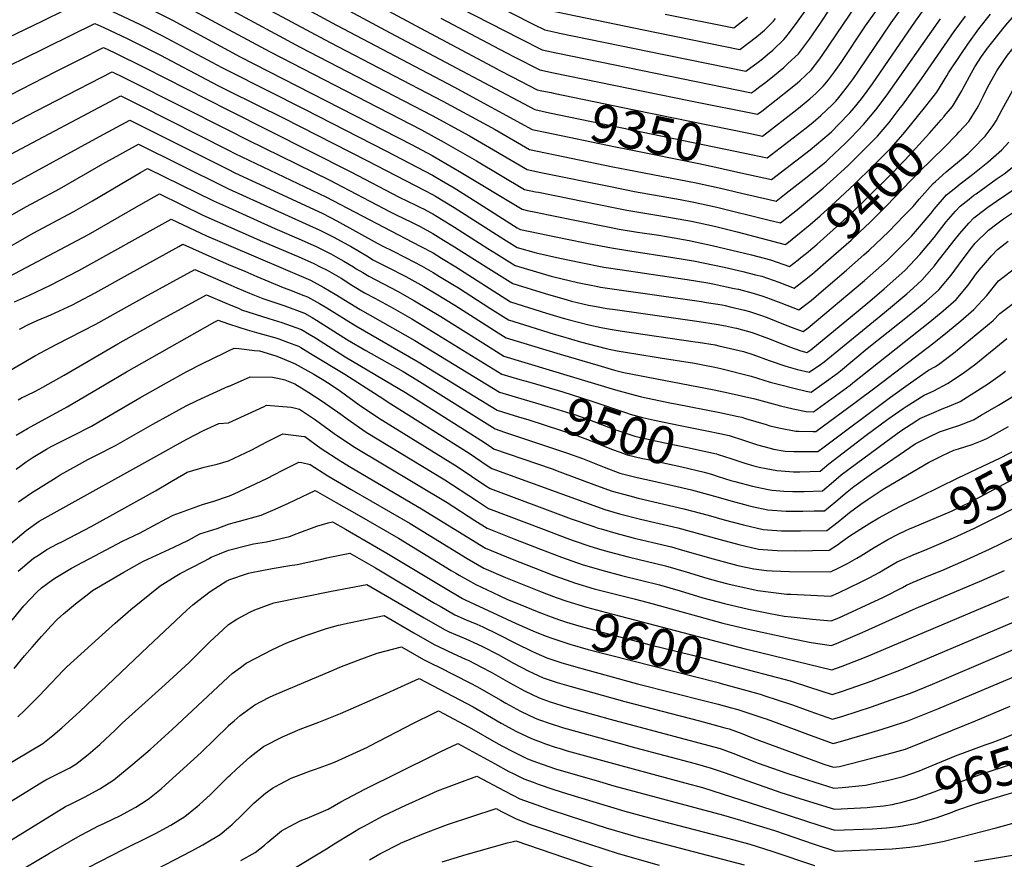
# Model space of a CAD drawing. Units: inches. Extents: x 2635678 to 2641088, y 1511935 to 1517344.
# Drawn here: x 2639840 to 2640594, y 1512387 to 1513030 of the extents above; entities that cross this region are included whole.
import ezdxf
from ezdxf.enums import TextEntityAlignment as Align

# ---------------------------------------------------------------- set-up
doc = ezdxf.new("R2010")
doc.units = ezdxf.units.IN
doc.header["$MEASUREMENT"] = 0
doc.layers.add('tile_2641_28_contour_10ft', color=106, linetype='Continuous')
doc.styles.add('Arial', font='arial.ttf')

msp = doc.modelspace()

# ---------------------------------------------------------------- linework, layer by layer
at = {"layer": 'tile_2641_28_contour_10ft'}
msp.add_line((2640245.82, 1512958.62, 9350), (2640395.64, 1512927.65, 9350), dxfattribs=at)
for points, elevation in [([(2640000, 1513102.54), (2640001.33, 1513101.88), (2640027.23, 1513088.11), (2640143.22, 1513025.37), (2640202.13, 1512994.03), (2640207.86, 1512991.02), (2640217.4, 1512986.09), (2640236.48, 1512976.23), (2640240.14, 1512975.47), (2640247.11, 1512974.04), (2640248.92, 1512973.66)], 9340), ([(2640398.79, 1512942.9), (2640409.23, 1512940.76), (2640435.57, 1512961.09), (2640445.49, 1512969.15), (2640450.24, 1512973.59), (2640455.77, 1512979), (2640459.8, 1512983.85), (2640464.4, 1512989.82), (2640469.48, 1512997.04), (2640488.16, 1513025.11), (2640539.16, 1513096.57)], 9340), ([(2640000, 1513086.55), (2640005.19, 1513083.81), (2640018.63, 1513076.57), (2640123.7, 1513019.82), (2640204.17, 1512977.08), (2640234.55, 1512960.95), (2640245.82, 1512958.62)], 9350), ([(2640395.64, 1512927.65), (2640412.69, 1512924.12), (2640442.68, 1512947.15), (2640447.88, 1512951.35), (2640453.97, 1512956.53), (2640462.72, 1512964.94), (2640465.25, 1512967.55), (2640467.56, 1512970.27), (2640474.38, 1512978.57), (2640478.93, 1512984.86), (2640482.8, 1512990.38), (2640507.82, 1513027.46), (2640549.82, 1513086.13)], 9350), ([(2639828.64, 1513059.01), (2639857.64, 1513073.12), (2639873.92, 1513081.06), (2639877.51, 1513083.14), (2639880.14, 1513081.36), (2639897.07, 1513073.25), (2639934.18, 1513056.37), (2639954.2, 1513046.71), (2639967.2, 1513039.92), (2640000, 1513022.27)], 9390), ([(2639838.31, 1513041.51), (2639861.38, 1513052.68), (2639884.07, 1513064.03), (2639924.19, 1513045.51), (2639942.11, 1513037.01), (2639956.96, 1513029.54), (2640000, 1513006.23)], 9400), ([(2640000, 1513070.5), (2640008.28, 1513066.04), (2640082.71, 1513025.77), (2640172.48, 1512978.39), (2640232.62, 1512945.68), (2640242.71, 1512943.6)], 9360), ([(2640392.54, 1512912.65), (2640416.14, 1512907.48), (2640445.58, 1512930.29), (2640450.57, 1512934.25), (2640460.27, 1512942.42), (2640462.24, 1512944.29), (2640467.33, 1512949.46), (2640476.04, 1512958.43), (2640479.42, 1512962.42), (2640485.01, 1512969.15), (2640489.51, 1512975.2), (2640493.42, 1512980.63), (2640526.32, 1513028.62), (2640553.25, 1513066.02)], 9360), ([(2640000, 1513054.4), (2640077.79, 1513012.48), (2640164.19, 1512967.35), (2640204.3, 1512945.68), (2640230.69, 1512930.41), (2640294.46, 1512917.25), (2640305.1, 1512915.1), (2640358.45, 1512904.86), (2640375.86, 1512901.01), (2640393.05, 1512896.9), (2640414.38, 1512892.02), (2640419.6, 1512890.84), (2640426.04, 1512895.91), (2640429.68, 1512898.79), (2640443.33, 1512909.61), (2640457.97, 1512921.35), (2640459.72, 1512922.99), (2640472.82, 1512935.35), (2640477.12, 1512939.72), (2640486.64, 1512949.46), (2640496.07, 1512960.71), (2640504.04, 1512971.36), (2640545.49, 1513030.57)], 9370), ([(2640162.56, 1513030.96), (2640212.55, 1513004.63), (2640219.31, 1513001.18), (2640238.41, 1512991.5), (2640249.04, 1512989.29), (2640354.06, 1512967.81), (2640405.25, 1512957.38), (2640408.65, 1512959.86), (2640430.51, 1512977.1), (2640436.05, 1512981.48), (2640437.81, 1512983.13), (2640446.38, 1512991.27), (2640452.25, 1512998.86), (2640454.84, 1513002.32), (2640486.63, 1513049.35)], 9330), ([(2639817.44, 1513009.94), (2639857.62, 1513028.91), (2639890.74, 1513045.52), (2639914.19, 1513034.62), (2639932.16, 1513026.19), (2639948.87, 1513017.87), (2639994.7, 1512993.25), (2640000, 1512990.6)], 9410), ([(2640165.65, 1513045.06), (2640223.15, 1513015.41), (2640240.35, 1513006.77), (2640250.97, 1513004.53), (2640263.47, 1513001.96), (2640400.76, 1512973.96), (2640403.59, 1512975.97), (2640407.16, 1512978.57), (2640410.82, 1512981.25), (2640415.55, 1512984.99), (2640425.45, 1512993.33), (2640428.68, 1512996.22), (2640436.76, 1513003.83), (2640445.14, 1513014.99), (2640453.59, 1513027.13), (2640461.13, 1513038.48)], 9320), ([(2640199.26, 1513043.71), (2640233.84, 1513026.27), (2640242.28, 1513022.04), (2640251.45, 1513020.07), (2640253.66, 1513019.61), (2640322.38, 1513005.59), (2640396.28, 1512990.54), (2640405.77, 1512997.41), (2640409.06, 1512999.83), (2640413.04, 1513003.1), (2640416.97, 1513006.42), (2640425.43, 1513014.81), (2640427.09, 1513016.47), (2640429.86, 1513020.05), (2640436.62, 1513028.92), (2640443.76, 1513039.06)], 9310), ([(2640000, 1513038.35), (2640054.85, 1513008.81), (2640155.97, 1512956.4), (2640184.54, 1512940.9), (2640228.75, 1512915.14), (2640239.38, 1512912.93), (2640292.54, 1512902.04), (2640310.99, 1512898.35), (2640345.98, 1512892.14), (2640356.66, 1512890.09), (2640374.07, 1512886.26), (2640413.24, 1512876.52), (2640423.06, 1512874.2), (2640435.91, 1512884.42), (2640437.62, 1512885.81), (2640455.72, 1512900.73), (2640468.98, 1512912.79), (2640474.78, 1512918.26), (2640483.32, 1512926.47), (2640497.18, 1512940.56), (2640500.1, 1512943.97), (2640506.25, 1512951.2), (2640514.78, 1512962.29), (2640516.41, 1512964.44), (2640530.97, 1512984.52), (2640556.17, 1513020.76), (2640564.67, 1513032.5)], 9380), ([(2640245.02, 1513037.15), (2640317.93, 1513022.05), (2640391.79, 1513007.12), (2640404.5, 1513016.69), (2640410.73, 1513021.9), (2640417.62, 1513028.85), (2640419.11, 1513030.77)], 9300), ([(2640334.67, 1513034.23), (2640387.31, 1513023.7), (2640397.58, 1513031.76)], 9290), ([(2640537.17, 1512967.21), (2640542.83, 1512974.38), (2640550.49, 1512986.88), (2640551.7, 1512989.18), (2640561.1, 1513003.33), (2640566.54, 1513011.23), (2640575.09, 1513022.94), (2640583.92, 1513034.02)], 9390), ([(2640548.41, 1512955.74), (2640548.5, 1512955.85), (2640554.91, 1512963.32), (2640562, 1512975.47), (2640563.08, 1512977.44), (2640569.33, 1512989.13), (2640571.81, 1512993.7), (2640577.08, 1513001.56), (2640581.71, 1513007.96), (2640585.65, 1513013.24), (2640594.38, 1513024.17), (2640597.19, 1513027.45), (2640606.61, 1513038.17)], 9400), ([(2639827.1, 1512992.42), (2639841.92, 1512999.74), (2639897.42, 1513027.01), (2639904.27, 1513023.81), (2639922.23, 1513015.38), (2639947.66, 1513002.77), (2639991.7, 1512979.56), (2640000, 1512975.46)], 9420), ([(2640559.98, 1512943.93), (2640567.31, 1512951.95), (2640573.72, 1512962.08), (2640575.09, 1512964.34), (2640578.33, 1512971.12), (2640581.68, 1512977.82), (2640582.87, 1512980.17), (2640588.89, 1512990.72), (2640594.01, 1512998.69), (2640597.06, 1513002.76), (2640603.7, 1513010.93), (2640607.97, 1513015.83), (2640614.85, 1513023.09), (2640620.75, 1513029.3), (2640624.14, 1513032.73)], 9410), ([(2640000, 1513022.27), (2640031.85, 1513005.13), (2640147.78, 1512945.5), (2640164.97, 1512936.17), (2640190.02, 1512921.87), (2640226.82, 1512899.87), (2640235.23, 1512898.08), (2640237.44, 1512897.62), (2640296.34, 1512885.63), (2640305.16, 1512883.89), (2640334.38, 1512879.12), (2640354.87, 1512875.4), (2640372.29, 1512871.61), (2640389.65, 1512867.4), (2640426.52, 1512857.56), (2640427.71, 1512858.52)], 9390), ([(2639823.57, 1512967.71), (2639867.44, 1512990.12), (2639885.9, 1512999.43), (2639904.1, 1513008.5), (2639912.35, 1513004.62), (2639935.61, 1512993.19), (2640000, 1512960.66)], 9430), ([(2640000, 1513006.23), (2640008.82, 1513001.45), (2640140.04, 1512934.36), (2640156.03, 1512925.8), (2640172.7, 1512916.14), (2640176.92, 1512913.55), (2640224.89, 1512884.6), (2640228.88, 1512883.72), (2640235.51, 1512882.3), (2640245.09, 1512880.33), (2640290.5, 1512871.13), (2640299.33, 1512869.42), (2640313.35, 1512867.14), (2640329.62, 1512864.74), (2640341.49, 1512862.81), (2640353.08, 1512860.69), (2640370.5, 1512856.96), (2640400.75, 1512849.78), (2640415.39, 1512845.99), (2640429.98, 1512840.92), (2640436.41, 1512846), (2640438.42, 1512847.6)], 9400), ([(2639807.82, 1512936.25), (2639845.37, 1512956.12), (2639868.12, 1512967.91), (2639910.78, 1512989.98), (2639919.72, 1512985.6), (2639924.9, 1512983.04), (2640000, 1512945.12)], 9440), ([(2640000, 1512990.6), (2640058.15, 1512961.43), (2640120.49, 1512929.43), (2640156.15, 1512910.83), (2640163.23, 1512906.67), (2640172.83, 1512901.03), (2640189.51, 1512890.69), (2640221.11, 1512870.47), (2640222.96, 1512869.33), (2640223.81, 1512869.14), (2640258.3, 1512861.91), (2640275.82, 1512858.34), (2640293.5, 1512854.97), (2640307.52, 1512852.67), (2640340.56, 1512847.8), (2640356.37, 1512845.07), (2640379.85, 1512840.19), (2640394.07, 1512836.92), (2640403.83, 1512834.52), (2640408.78, 1512833.29), (2640421.73, 1512828.68), (2640433.44, 1512824.28), (2640441.37, 1512830.39), (2640446.33, 1512834.27), (2640448.68, 1512836.19), (2640449.18, 1512836.62)], 9410), ([(2640000, 1512975.46), (2640042.27, 1512954.33), (2640105.9, 1512921.88), (2640150.49, 1512899.04), (2640156.27, 1512896.04), (2640158.53, 1512894.7), (2640172.95, 1512886.07), (2640210.88, 1512861.78), (2640221.24, 1512855.41), (2640235.64, 1512851.31), (2640253.79, 1512847.29), (2640269.98, 1512843.87), (2640287.61, 1512840.35), (2640301.65, 1512838.12), (2640335.91, 1512833.23), (2640351.55, 1512830.77), (2640367.25, 1512828.23), (2640372.4, 1512827.18), (2640381.56, 1512825.29), (2640387.38, 1512824.06), (2640390.74, 1512823.32), (2640402.13, 1512820.49), (2640409.34, 1512818.1), (2640415.15, 1512816.03), (2640423.13, 1512812.84), (2640436.89, 1512807.64), (2640443.38, 1512812.45), (2640446.34, 1512814.75), (2640455.92, 1512822.9), (2640473.57, 1512837.99), (2640486.9, 1512849.67), (2640490.93, 1512853.25), (2640500.84, 1512862.74), (2640505.88, 1512867.62), (2640517.6, 1512879.55), (2640524.59, 1512886.78), (2640529.31, 1512892.42), (2640539.98, 1512904.38), (2640541.67, 1512905.93), (2640549.96, 1512913.24), (2640560.27, 1512921.84), (2640566.76, 1512927.41), (2640570.28, 1512930.83), (2640579.72, 1512940.58), (2640585.83, 1512948.78), (2640588.19, 1512952.34), (2640592.89, 1512961.1), (2640602.2, 1512978.06)], 9420), ([(2640248.92, 1512973.66), (2640310.9, 1512960.94), (2640398.79, 1512942.9)], 9340), ([(2639828.75, 1512924.52), (2639917.46, 1512971.47), (2639927.67, 1512966.4), (2639931.61, 1512964.43), (2640000, 1512929.92)], 9450), ([(2640427.71, 1512858.52), (2640438.72, 1512867.34), (2640445.76, 1512873.08), (2640453.41, 1512879.59), (2640465.15, 1512890.22), (2640479.67, 1512903.76), (2640493.84, 1512917.58), (2640507.74, 1512931.63), (2640516.97, 1512942.13), (2640522.55, 1512949.02), (2640534.4, 1512963.71), (2640537.17, 1512967.21)], 9390), ([(2640000, 1512960.66), (2640093.63, 1512913.29), (2640130.75, 1512893.79), (2640137.1, 1512890.8), (2640143.48, 1512887.87), (2640146.64, 1512886.33), (2640149.73, 1512884.72), (2640154.98, 1512881.87), (2640156.39, 1512881.1), (2640166.42, 1512875.03), (2640173.07, 1512870.95), (2640198.56, 1512854.64), (2640205.28, 1512850.4), (2640219.53, 1512841.54), (2640228.99, 1512838.7), (2640247.22, 1512833.36), (2640249.2, 1512832.79), (2640267.44, 1512828.65), (2640281.69, 1512825.66), (2640284.97, 1512825.08), (2640295.71, 1512823.37), (2640362.44, 1512813.91), (2640366.35, 1512813.29), (2640378.17, 1512811.31), (2640380.5, 1512810.82), (2640384.47, 1512809.94), (2640395.33, 1512807.41), (2640399.1, 1512806.32), (2640408.48, 1512803.2), (2640412.77, 1512801.62), (2640426.6, 1512796.1), (2640434, 1512793.29), (2640440.35, 1512791), (2640444.04, 1512793.69), (2640487.42, 1512830.15), (2640504.67, 1512845.47), (2640518.09, 1512858.57), (2640523.49, 1512864.08), (2640529.58, 1512871.22), (2640538.34, 1512881.77), (2640540.83, 1512884.67), (2640550.29, 1512895.65), (2640557.24, 1512901.44), (2640560.69, 1512904.18), (2640569.11, 1512910.45), (2640581.94, 1512920.83), (2640592.64, 1512930.21), (2640597.93, 1512935.99)], 9430), ([(2639832.87, 1512903.22), (2639900.95, 1512940.46), (2639907.64, 1512944.07), (2639924.14, 1512952.96), (2640000, 1512915.03)], 9460), ([(2640438.42, 1512847.6), (2640442.84, 1512851.1), (2640449.24, 1512856.33), (2640451.05, 1512857.89), (2640463.44, 1512868.81), (2640477.25, 1512881.69), (2640504.59, 1512908.49), (2640518.52, 1512922.52), (2640537.05, 1512942.87), (2640546.05, 1512953.03), (2640548.41, 1512955.74)], 9400), ([(2640000, 1512945.12), (2640014.97, 1512937.56), (2640076.94, 1512907.21), (2640123.76, 1512882.64), (2640127.25, 1512880.91), (2640135.34, 1512877.12), (2640139.09, 1512875.26), (2640146.76, 1512871.41), (2640156.51, 1512866.07), (2640164.76, 1512861.06), (2640173.19, 1512855.89), (2640186.33, 1512847.55), (2640203.58, 1512836.64), (2640217.82, 1512827.67), (2640242.68, 1512820), (2640259.33, 1512815.18), (2640262.76, 1512814.27), (2640275.89, 1512811.29), (2640280.42, 1512810.37), (2640289.8, 1512808.71), (2640296.17, 1512807.73), (2640360.5, 1512798.76), (2640373.53, 1512796.72), (2640380.86, 1512795.31), (2640387.74, 1512793.9), (2640389.18, 1512793.59), (2640401.18, 1512790.12), (2640413.69, 1512785.52), (2640425.95, 1512780.68), (2640430.66, 1512778.97), (2640438.5, 1512776.12), (2640443.18, 1512774.89), (2640446.24, 1512776.98), (2640482.58, 1512806.95), (2640491.39, 1512814.23), (2640502.43, 1512823.56), (2640518.17, 1512837.82), (2640522.43, 1512841.97), (2640529.85, 1512850.03), (2640540.66, 1512862.98), (2640550.01, 1512874.92), (2640557.1, 1512883.08), (2640560.61, 1512886.93), (2640567.47, 1512892.4), (2640571.15, 1512895.33), (2640572.82, 1512896.57), (2640588.16, 1512907.62), (2640594.34, 1512911.8), (2640606.7, 1512921.59)], 9440), ([(2640242.71, 1512943.6), (2640296.39, 1512932.51), (2640307.02, 1512930.33), (2640360.27, 1512919.77), (2640373.27, 1512916.86), (2640392.54, 1512912.65)], 9360), ([(2640449.18, 1512836.62), (2640459.79, 1512845.79), (2640477.16, 1512861.05), (2640488.29, 1512871.58), (2640490.83, 1512874), (2640504.1, 1512887.19), (2640529.31, 1512913.39), (2640548.66, 1512932.24), (2640558.16, 1512941.94), (2640559.98, 1512943.93)], 9410), ([(2639832.03, 1512879.36), (2639845.12, 1512886.75), (2639870.42, 1512900.36), (2639905.41, 1512920.51), (2639914.36, 1512925.44), (2639930.82, 1512934.45), (2639996.35, 1512902), (2640000, 1512900.34)], 9470), ([(2640000, 1512929.92), (2640004.85, 1512927.48), (2640074.55, 1512894.16), (2640146.88, 1512856.46), (2640156.63, 1512851.15), (2640163.2, 1512847.15), (2640174.1, 1512840.46), (2640216.1, 1512813.81), (2640243.73, 1512805.12), (2640256.43, 1512801.22), (2640260.21, 1512800.19), (2640276.12, 1512796.02), (2640285.62, 1512794.06), (2640292.45, 1512792.8), (2640299.99, 1512791.62), (2640357.65, 1512783.17), (2640359.77, 1512782.83), (2640372.91, 1512780.69), (2640375.6, 1512780.1), (2640387.95, 1512777.26), (2640394.72, 1512775.61), (2640401.74, 1512773.33), (2640414.33, 1512768.82), (2640426.97, 1512764.35), (2640435.97, 1512761.93), (2640444.88, 1512759.74), (2640453.61, 1512765.81), (2640456.44, 1512767.82), (2640502.58, 1512805.65), (2640519.66, 1512819.8), (2640524.79, 1512824.4), (2640531.38, 1512830.35), (2640538.93, 1512838.94), (2640540.89, 1512841.27), (2640543.03, 1512844.21), (2640556.03, 1512860.79), (2640560.36, 1512866.18), (2640567.34, 1512873.97), (2640571.08, 1512878.08), (2640573.07, 1512879.67), (2640581.92, 1512886.23), (2640588.41, 1512890.79), (2640602.9, 1512900.49)], 9450), ([(2639828.49, 1512853.77), (2639843.44, 1512862.57), (2639850.29, 1512866.44), (2639881.45, 1512882.9), (2639895.71, 1512891.09), (2639932.53, 1512912.81), (2639937.87, 1512915.81), (2639988.35, 1512891.11), (2640000, 1512885.87)], 9480), ([(2640000, 1512915.03), (2640004.34, 1512912.86), (2640072.21, 1512881.41), (2640082.94, 1512875.89), (2640113.93, 1512858.66), (2640118.75, 1512856.19), (2640125.01, 1512853), (2640136.1, 1512847.4), (2640147.84, 1512841.24), (2640156.76, 1512836.25), (2640161.66, 1512833.25), (2640171.73, 1512827.09), (2640176.07, 1512824.36), (2640200.17, 1512808.97), (2640204.38, 1512806.29), (2640214.39, 1512799.94), (2640226.77, 1512796.07), (2640249.5, 1512788.98), (2640255.86, 1512787.08), (2640269.72, 1512783.16), (2640289.4, 1512777.87), (2640297.76, 1512776.3), (2640305.57, 1512774.88), (2640312.14, 1512773.91), (2640330.84, 1512770.91), (2640357.16, 1512766.65), (2640363.33, 1512765.43), (2640372.61, 1512763.58), (2640377.16, 1512762.59), (2640400.49, 1512756.82), (2640415.12, 1512752.26), (2640424.12, 1512749.84), (2640433.21, 1512747.5), (2640442.51, 1512745.39), (2640446.57, 1512744.59), (2640466.39, 1512758.87), (2640468.91, 1512760.85), (2640489.47, 1512778.09), (2640521.66, 1512803.5), (2640534.67, 1512814.2), (2640544.44, 1512822.95), (2640553.64, 1512834.06), (2640562.13, 1512845.57), (2640569.3, 1512855.03), (2640572.26, 1512858.56), (2640582.31, 1512868.59), (2640588.67, 1512873.54), (2640593.94, 1512877.31), (2640603.15, 1512883.45)], 9460), ([(2640000, 1512900.34), (2640069.87, 1512868.68), (2640080.61, 1512863.2), (2640091.29, 1512857.39), (2640093.28, 1512856.29), (2640107.08, 1512848.12), (2640110.63, 1512845.95), (2640121.71, 1512840.29), (2640135.73, 1512833.16), (2640149.69, 1512825.46), (2640159.04, 1512819.91), (2640173.23, 1512811.11), (2640206.57, 1512789.88), (2640212.68, 1512786.07), (2640254.18, 1512773.51), (2640282.87, 1512765.11), (2640295.75, 1512761.48), (2640302.81, 1512759.55), (2640372.12, 1512746.32), (2640382.87, 1512744.04), (2640403.18, 1512739.29), (2640422.89, 1512734.08), (2640432.66, 1512731.75), (2640442.61, 1512729.78), (2640448.27, 1512729.43), (2640476.27, 1512749.98), (2640478.37, 1512751.55), (2640537.48, 1512798.32), (2640547.76, 1512806.79), (2640557.5, 1512815.56), (2640566.88, 1512826.56), (2640572.94, 1512835.16), (2640575.34, 1512838.09), (2640578.49, 1512841.89), (2640584.75, 1512849.07), (2640589.18, 1512853.71), (2640597.4, 1512860.08)], 9470), ([(2639831.77, 1512833.05), (2639892.55, 1512865.32), (2639932.93, 1512888.6), (2639946.9, 1512896.47), (2639980.32, 1512880.19), (2639991.19, 1512875.28), (2640000, 1512871.4)], 9490), ([(2640000, 1512885.87), (2640035.45, 1512869.9), (2640055.57, 1512861.25), (2640067.54, 1512855.98), (2640078.28, 1512850.52), (2640081.91, 1512848.55), (2640088.27, 1512844.93), (2640095.76, 1512840.42), (2640097.81, 1512839.13), (2640102.73, 1512836.1), (2640107.34, 1512833.28), (2640129.47, 1512821.85), (2640142.56, 1512814.58), (2640162.75, 1512802.46), (2640194.74, 1512782.29), (2640210.97, 1512772.21), (2640296.56, 1512746.4), (2640307.84, 1512743.18), (2640316.45, 1512740.93), (2640339.38, 1512736.16), (2640342.51, 1512735.51), (2640376.36, 1512729.02), (2640390.57, 1512725.91), (2640393.45, 1512725.27), (2640396.21, 1512724.47), (2640411.93, 1512719.62), (2640414.9, 1512718.84), (2640423.06, 1512716.9), (2640434.69, 1512714.66), (2640437.05, 1512714.58), (2640447.75, 1512714.3), (2640449.96, 1512714.28), (2640480.08, 1512736.51), (2640496.39, 1512748.65), (2640540.46, 1512782.35), (2640550.98, 1512790.68), (2640561.11, 1512799.23), (2640571.14, 1512807.84), (2640581.04, 1512818.55), (2640590.09, 1512829.74), (2640604.56, 1512841.12)], 9480), ([(2639835.83, 1512813.76), (2639847.39, 1512818.8), (2639863.57, 1512826.49), (2639885.27, 1512837.76), (2639955.92, 1512877.14), (2639983.13, 1512864.31), (2640000, 1512857.09)], 9500), ([(2640000, 1512871.4), (2640026.02, 1512859.96), (2640053.2, 1512848.36), (2640065.17, 1512843.05), (2640070.17, 1512840.57), (2640075.39, 1512837.87), (2640086.19, 1512831.79), (2640094.54, 1512826.52), (2640104.05, 1512820.62), (2640111.93, 1512816.52), (2640126.09, 1512808.96), (2640140.38, 1512800.64), (2640146.27, 1512797.14), (2640209.26, 1512758.34), (2640223.12, 1512754.33), (2640230.94, 1512752.07)], 9490), ([(2639839.8, 1512792.74), (2639847.19, 1512796.55), (2639853.35, 1512799.31), (2639863.84, 1512803.79), (2639880.2, 1512811.31), (2639897.75, 1512820.59), (2639922.46, 1512834.29), (2639961.75, 1512856.03), (2639964.95, 1512857.8), (2639987.08, 1512847.89), (2640000, 1512842.36)], 9510), ([(2640000, 1512857.09), (2640062.82, 1512830.2), (2640072.84, 1512824.83), (2640081.72, 1512819.7), (2640100.77, 1512807.97), (2640142.76, 1512783.98), (2640207.55, 1512744.47), (2640226.56, 1512738.9)], 9500), ([(2639824.87, 1512756.9), (2639851.96, 1512772.53), (2639867.85, 1512781.07), (2639898.11, 1512796.71), (2639924.38, 1512811.25), (2639935.7, 1512817.47), (2639973.97, 1512838.47), (2640000, 1512827.27)], 9520), ([(2640000, 1512842.36), (2640012.28, 1512837.1), (2640021.55, 1512833.15), (2640041.79, 1512824.59), (2640045.46, 1512823.34), (2640057.62, 1512818.56), (2640060.47, 1512817.43), (2640069.67, 1512812.42), (2640075.25, 1512809.03), (2640097.48, 1512795.31), (2640145.25, 1512767.77), (2640205.84, 1512730.61), (2640214.78, 1512727.92), (2640222.17, 1512725.7)], 9510), ([(2640000, 1512827.27), (2640001.8, 1512826.49), (2640006.3, 1512824.55), (2640015.96, 1512820.48), (2640026.1, 1512816.27), (2640043.11, 1512810.54), (2640058.19, 1512804.96), (2640063.98, 1512801.65), (2640067.34, 1512799.68), (2640091.08, 1512784.69), (2640105.08, 1512776.49), (2640133.66, 1512760.33), (2640144.27, 1512753.96), (2640204.24, 1512716.4), (2640211.33, 1512714), (2640259.68, 1512697.78), (2640271.13, 1512693.63), (2640287.73, 1512687.05), (2640299.75, 1512682.58), (2640305.92, 1512680.98), (2640313.22, 1512679.2), (2640324.73, 1512676.61), (2640340.37, 1512672.98), (2640354.82, 1512669.61), (2640375.15, 1512664), (2640383.15, 1512661.75), (2640398.1, 1512657.74), (2640401.26, 1512657.03), (2640413.2, 1512654.41), (2640427.36, 1512653.43), (2640440.16, 1512653.46), (2640448.8, 1512653.54), (2640456.75, 1512653.68), (2640465.37, 1512660.73), (2640473.95, 1512668.12), (2640479.21, 1512672.37), (2640492.78, 1512682.03), (2640526.24, 1512704.99), (2640526.27, 1512705.01), (2640526.3, 1512705.02), (2640536.93, 1512710.29), (2640544.81, 1512714.06), (2640547.87, 1512715.16), (2640553.31, 1512717.05), (2640559.53, 1512719.02), (2640570.81, 1512723.42), (2640576.71, 1512726.83), (2640589.92, 1512734.68), (2640603.08, 1512742.56)], 9520), ([(2639838.73, 1512738.57), (2639841.32, 1512740.08), (2639845.14, 1512742.01), (2639851.86, 1512745.28), (2639857.56, 1512748.27), (2639873.97, 1512757.47), (2639914.94, 1512781.51), (2639944.66, 1512798.26), (2639963.81, 1512808.74), (2639982.99, 1512819.13), (2639998.72, 1512812.37), (2640000, 1512811.84)], 9530), ([(2640376.41, 1512712.8), (2640383.7, 1512711.22), (2640394.49, 1512707.71), (2640396.86, 1512706.88), (2640405.29, 1512704.2), (2640414.93, 1512701.58), (2640417.68, 1512700.94), (2640426.65, 1512699.34), (2640433.11, 1512699), (2640435.94, 1512698.97), (2640451.66, 1512699.13), (2640455.47, 1512701.95), (2640507.37, 1512740.75), (2640522.52, 1512751.65), (2640536.41, 1512761.26), (2640541.7, 1512764.18), (2640545.1, 1512766.53), (2640555.47, 1512774.49), (2640585.94, 1512799.46), (2640591.03, 1512804.8), (2640604.29, 1512814.77)], 9490), ([(2640000, 1512811.84), (2640008.05, 1512808.51), (2640009.97, 1512807.72), (2640030.71, 1512800.91), (2640040.81, 1512797.96), (2640051.46, 1512794.1), (2640055.89, 1512792.41), (2640061.79, 1512789.01), (2640066.67, 1512786.05), (2640089.41, 1512771.63), (2640135.65, 1512744.36), (2640193.31, 1512707.76), (2640200.6, 1512702.78), (2640203, 1512701.16), (2640247.97, 1512685.78), (2640253.9, 1512683.54), (2640282, 1512673.06), (2640294, 1512668.6), (2640307.38, 1512665.01), (2640313.98, 1512663.36), (2640348.89, 1512655.21), (2640367.51, 1512650.17), (2640379.66, 1512646.8), (2640394.61, 1512642.81), (2640409.69, 1512639.38), (2640413.03, 1512639.11), (2640423.84, 1512638.34), (2640438.25, 1512638.41), (2640458.44, 1512638.52), (2640467.11, 1512645.15), (2640475.72, 1512652.28), (2640484.41, 1512658.77), (2640490.04, 1512662.64), (2640501.58, 1512670.27), (2640533.43, 1512688.95), (2640536.41, 1512690.58), (2640547.07, 1512695.99), (2640555.91, 1512699.99), (2640559.41, 1512701.23), (2640569.87, 1512704.55), (2640577.44, 1512707.56), (2640581.1, 1512709.02), (2640583.94, 1512710.51), (2640597.78, 1512718.11)], 9530), ([(2639837.07, 1512711.55), (2639845.77, 1512716.58), (2639848.6, 1512718.16), (2639876.35, 1512733.24), (2639890.62, 1512741.61), (2639921.77, 1512760.14), (2639933.36, 1512766.78), (2639989.43, 1512798.4), (2639992.02, 1512799.79), (2640000, 1512796.99)], 9540), ([(2640000, 1512796.99), (2640007.92, 1512794.22), (2640014.28, 1512792.2), (2640023.2, 1512789.74), (2640036.28, 1512786.05), (2640038.5, 1512785.39), (2640045.07, 1512782.94), (2640053.56, 1512779.71), (2640055.39, 1512778.65), (2640062.67, 1512774.24), (2640088.97, 1512758.24), (2640115.44, 1512741.58), (2640124.24, 1512735.63), (2640184.24, 1512697.75), (2640198.88, 1512687.84), (2640201.75, 1512685.92), (2640288.24, 1512654.62), (2640299.65, 1512651.3), (2640315.58, 1512647.24), (2640344.18, 1512640.59), (2640376.61, 1512631.52), (2640391.09, 1512627.69), (2640406.17, 1512624.29), (2640420.28, 1512623.09), (2640434.66, 1512623.06), (2640460.14, 1512623.37), (2640466.56, 1512627.53), (2640468.89, 1512629.25), (2640476.1, 1512634.48), (2640491.43, 1512644.14), (2640498.29, 1512648.31), (2640509.98, 1512654.63), (2640515.52, 1512657.38)], 9540), ([(2640375.14, 1512696.85), (2640384.77, 1512693.69), (2640387.95, 1512692.58), (2640395.55, 1512690.16), (2640402.62, 1512688.15), (2640406.69, 1512687.14), (2640411.99, 1512686.03), (2640420.21, 1512684.42), (2640429.79, 1512683.65), (2640432.92, 1512683.58), (2640437.67, 1512683.54), (2640453.36, 1512683.98), (2640460.12, 1512689.55), (2640488.67, 1512711.46), (2640505.3, 1512723.87), (2640517.02, 1512732.07), (2640519.29, 1512733.65), (2640533, 1512742.34), (2640540.53, 1512745.63), (2640550.99, 1512751.17), (2640563.06, 1512759.11), (2640572.59, 1512766.32), (2640596.54, 1512785.55)], 9500), ([(2640000, 1512776.23), (2640004.2, 1512778.15), (2640007.91, 1512777.94), (2640019.84, 1512776.56), (2640023.63, 1512776.1), (2640036.12, 1512772.4), (2640040.82, 1512770.65), (2640051.1, 1512766.31), (2640065.27, 1512758.31), (2640071.55, 1512754.54), (2640077.92, 1512750.59), (2640085.73, 1512745.23), (2640100.16, 1512734.9), (2640114.93, 1512724.95), (2640175.06, 1512687.6), (2640197.14, 1512672.88), (2640200.51, 1512670.68), (2640262.57, 1512647.59), (2640279.8, 1512641.56), (2640282.49, 1512640.63), (2640285.51, 1512639.72), (2640296.72, 1512636.4), (2640310.04, 1512632.83), (2640312.1, 1512632.33), (2640325.18, 1512629.36), (2640339.49, 1512626.06), (2640347.96, 1512623.59), (2640371.29, 1512616.76), (2640387.33, 1512612.54), (2640390.36, 1512611.85), (2640402.62, 1512609.08), (2640412.14, 1512607.94), (2640416.65, 1512607.52), (2640429.9, 1512607.19), (2640461.33, 1512606.92), (2640467.17, 1512609.78), (2640474.19, 1512613.34), (2640481.47, 1512617.24), (2640484.64, 1512619.13), (2640494.84, 1512625.55), (2640505.12, 1512631.77), (2640513.18, 1512635.66), (2640519.02, 1512638.43), (2640522.37, 1512639.96), (2640524.33, 1512640.78)], 9550), ([(2639837.04, 1512685.55), (2639844.91, 1512691.08), (2639850.22, 1512694.79), (2639860.47, 1512700.84), (2639864.56, 1512703.11), (2639867.63, 1512704.67), (2639879.73, 1512710.76), (2639894.79, 1512718.49), (2639909.11, 1512726.83), (2639931.94, 1512740.19), (2639952.25, 1512751.67), (2639968.01, 1512760.38), (2639979.34, 1512766.16), (2639996.9, 1512774.72), (2640000, 1512776.23)], 9550), ([(2640000, 1512748.91), (2640016.61, 1512756.34), (2640033.57, 1512755.94), (2640040.08, 1512754.68), (2640043.09, 1512753.93), (2640045.68, 1512752.96), (2640050.71, 1512750.89), (2640061.55, 1512744.38), (2640071.72, 1512737.66), (2640086.08, 1512727.55), (2640090.75, 1512724.09), (2640105.39, 1512713.99), (2640165.72, 1512677.26), (2640189.88, 1512661.54), (2640199.26, 1512655.45), (2640241.81, 1512639.21), (2640259.14, 1512632.76), (2640264.02, 1512631), (2640276.71, 1512626.59), (2640285.9, 1512623.84), (2640291.75, 1512622.09), (2640306.25, 1512618.29), (2640334.8, 1512611.53), (2640350.69, 1512606.83), (2640366.54, 1512602.03), (2640375.72, 1512599.44), (2640382.53, 1512597.66), (2640399.69, 1512593.77), (2640405.56, 1512592.62), (2640415.49, 1512591.18), (2640427.69, 1512589.86), (2640430.86, 1512589.66), (2640461.59, 1512588.11), (2640467.36, 1512590.76), (2640484.16, 1512598.87), (2640491.48, 1512602.58), (2640498.49, 1512606.32), (2640501.93, 1512608.38), (2640512.27, 1512614.47), (2640526.36, 1512620.66), (2640533.46, 1512623.56)], 9560), ([(2640370.06, 1512681.59), (2640375.26, 1512680), (2640384.79, 1512676.95), (2640387.95, 1512676.09), (2640401.56, 1512672.56), (2640413.4, 1512670.06), (2640416.7, 1512669.42), (2640425.39, 1512668.75), (2640432.29, 1512668.35), (2640441, 1512668.29), (2640455.05, 1512668.83), (2640463.66, 1512675.99), (2640469.52, 1512681.09), (2640503.72, 1512706.55), (2640515.2, 1512714.96), (2640527.33, 1512722.8), (2640529.77, 1512724.33), (2640538.58, 1512728.17), (2640548.09, 1512732.26), (2640552.24, 1512733.85), (2640560.77, 1512737.48), (2640582.42, 1512751.1), (2640593.22, 1512758.88), (2640595.3, 1512760.49)], 9510), ([(2639838.9, 1512660.43), (2639841.42, 1512662.27), (2639848.92, 1512667.51), (2639867.7, 1512679.21), (2639870.78, 1512681.09), (2639883.31, 1512688.11), (2639892.19, 1512692.87), (2639898.31, 1512695.9), (2639913.37, 1512703.64), (2639941.93, 1512719.95), (2639954.81, 1512727.17), (2639967.54, 1512734.08), (2639975.41, 1512737.93), (2639979.08, 1512739.61), (2639999.98, 1512749.04), (2640000, 1512748.91)], 9560), ([(2640230.94, 1512752.07), (2640256.05, 1512744.82), (2640278.46, 1512737.68), (2640304.89, 1512728.69), (2640307.79, 1512727.73), (2640317.23, 1512725.07), (2640326.41, 1512722.99), (2640346, 1512718.95), (2640366.58, 1512714.93), (2640376.41, 1512712.8)], 9490), ([(2640226.56, 1512738.9), (2640235.25, 1512736.36), (2640249.09, 1512732.22), (2640262.2, 1512728.23), (2640264.34, 1512727.55), (2640275.2, 1512723.79), (2640295.65, 1512716.03), (2640299.17, 1512714.79), (2640311.33, 1512710.74), (2640324.93, 1512707.67), (2640334.36, 1512705.61), (2640352.87, 1512701.77), (2640358.5, 1512700.57), (2640373.99, 1512697.23), (2640375.14, 1512696.85)], 9500), ([(2640000, 1512721.11), (2640027.11, 1512733.66), (2640029.02, 1512734.53), (2640047.98, 1512732.97), (2640051.12, 1512732.33), (2640054.37, 1512731.62), (2640066.57, 1512723.25), (2640080.96, 1512712.86), (2640095.71, 1512702.88), (2640167.37, 1512659.88), (2640188.62, 1512646.19), (2640198.02, 1512640.21), (2640218.67, 1512632.12), (2640239, 1512624.17), (2640255.03, 1512618.16), (2640270.92, 1512612.52), (2640285.98, 1512608.06), (2640301.22, 1512604.07), (2640330.11, 1512596.99), (2640346, 1512592.3), (2640363.46, 1512587.03), (2640380, 1512582.63), (2640398.44, 1512578.3), (2640414.97, 1512575.02), (2640425.73, 1512572.98), (2640431.11, 1512572.34), (2640447.47, 1512570.6), (2640461.86, 1512569.3), (2640467.56, 1512571.75), (2640484.79, 1512579.58), (2640501.87, 1512587.5), (2640516.36, 1512594.85), (2640519.61, 1512596.69), (2640524.7, 1512598.89), (2640533.75, 1512602.76), (2640548.45, 1512608.77), (2640565.82, 1512616.38), (2640583.09, 1512624.14), (2640602.07, 1512633.41)], 9570), ([(2640222.17, 1512725.7), (2640230.05, 1512723.33), (2640266.81, 1512711.2), (2640277.14, 1512707.44), (2640293.46, 1512700.91), (2640299.95, 1512698.53), (2640305.53, 1512696.63), (2640317.24, 1512693.82), (2640320.22, 1512693.12), (2640347.33, 1512687.19), (2640364.34, 1512683.32), (2640366.31, 1512682.73), (2640370.06, 1512681.59)], 9510), ([(2640515.52, 1512657.38), (2640559.02, 1512678.98), (2640591.6, 1512694.31), (2640611.16, 1512704.35), (2640647.45, 1512723.83), (2640653.32, 1512726.77)], 9540), ([(2639833.01, 1512628.64), (2639844.81, 1512638.45), (2639854.82, 1512645.58), (2639954.12, 1512700.96), (2639957.72, 1512702.96), (2639967.89, 1512708.55), (2639980.75, 1512715.27), (2639989.59, 1512719.15), (2639992.58, 1512720.39), (2640000, 1512721.11)], 9570), ([(2640000, 1512692.01), (2640017.38, 1512700.1), (2640029.18, 1512706.39), (2640041.43, 1512712.72), (2640055.86, 1512710.89), (2640058.39, 1512710.44), (2640071.03, 1512701.46), (2640085.88, 1512691.6), (2640093.83, 1512686.91), (2640147.9, 1512655.23), (2640196.77, 1512624.97), (2640217.41, 1512616.64), (2640233.53, 1512610.17), (2640249.27, 1512604.16), (2640263.13, 1512599.15), (2640265.13, 1512598.43), (2640280.16, 1512593.93), (2640295.43, 1512590), (2640310.71, 1512586.09), (2640325.4, 1512582.38), (2640378.78, 1512567.54), (2640397.21, 1512563.08), (2640430.24, 1512556.07), (2640446.43, 1512552.81), (2640462.13, 1512550.49), (2640467.74, 1512552.75), (2640485.43, 1512560.28), (2640526.9, 1512579.04), (2640577.2, 1512600.19), (2640594.54, 1512607.84)], 9580), ([(2640524.33, 1512640.78), (2640547.37, 1512650.42), (2640553.94, 1512653.42), (2640568.76, 1512660.6), (2640572.08, 1512662.27), (2640616.17, 1512685.66), (2640656.09, 1512705.8), (2640662.74, 1512709.02)], 9550), ([(2639838.7, 1512607.51), (2639850.52, 1512617.24), (2639854.25, 1512619.74), (2639860.64, 1512623.97), (2639868.91, 1512628.33), (2639872.53, 1512630.22), (2639894.64, 1512641.5), (2639943.89, 1512668.85), (2639955.94, 1512676.04), (2639965.75, 1512681.81), (2639968.15, 1512683.15), (2639981.25, 1512687.01), (2639991.25, 1512689.28), (2640000, 1512692.01)], 9580), ([(2640000, 1512664.91), (2640000.68, 1512665.16), (2640004.25, 1512666.67), (2640016.85, 1512672.38), (2640029.26, 1512678.41), (2640041.53, 1512684.69), (2640053.84, 1512690.91), (2640056.03, 1512690.64), (2640062.46, 1512689.06), (2640076.06, 1512680.33), (2640093.94, 1512669.97), (2640139.07, 1512643.9), (2640168.13, 1512626), (2640182.79, 1512617.2), (2640195.52, 1512609.73), (2640212.22, 1512602.65), (2640239.03, 1512591.87), (2640243.5, 1512590.13), (2640251.14, 1512587.32)], 9590), ([(2640533.46, 1512623.56), (2640540.61, 1512626.47), (2640555.65, 1512632.86), (2640571.72, 1512640.32), (2640590.61, 1512649.72), (2640642.57, 1512676.7), (2640662.48, 1512686.45), (2640672.26, 1512691.07)], 9560), ([(2639834.13, 1512569.85), (2639843.1, 1512580.88), (2639852.94, 1512591.32), (2639856.61, 1512594.6), (2639865.17, 1512600.95), (2639867.95, 1512602.89), (2639879.66, 1512609.65), (2639906.07, 1512623.71), (2639918.71, 1512630.29), (2639931.68, 1512636.42), (2639952.72, 1512647.73), (2639957.52, 1512650.35), (2639979.9, 1512658.37), (2639988.53, 1512661.09), (2640000, 1512664.91)], 9590), ([(2640000, 1512643.44), (2640003.38, 1512644.42), (2640008.38, 1512645.57), (2640025.02, 1512650.28), (2640035.56, 1512654.8), (2640045.94, 1512659.45), (2640051.24, 1512662.03), (2640066.24, 1512669.1), (2640066.25, 1512669.09), (2640082.33, 1512660.05), (2640098.35, 1512650.96), (2640130.22, 1512632.56), (2640170.54, 1512607.99), (2640174, 1512605.92), (2640176.75, 1512604.33), (2640189.33, 1512597.08), (2640202.55, 1512590.96), (2640207.83, 1512588.52), (2640213.82, 1512585.76), (2640222.07, 1512582.31), (2640237.72, 1512576.08), (2640247.31, 1512572.49)], 9600), ([(2639835.67, 1512532.76), (2639843.59, 1512542.64), (2639849.31, 1512549.14), (2639856.46, 1512557.21), (2639861.59, 1512562.92), (2639863.7, 1512565.17), (2639868.6, 1512570.29), (2639871.24, 1512572.74), (2639873.4, 1512574.73), (2639882.54, 1512582.27), (2639892.76, 1512590.35), (2639895.58, 1512592.46), (2639919.58, 1512606.7), (2639931.99, 1512613.59), (2639934.86, 1512615.03), (2639958.1, 1512625.71), (2639969.21, 1512631.26), (2639977.86, 1512635.95), (2639991.26, 1512640.19), (2640000, 1512643.44)], 9600), ([(2640000, 1512623.48), (2640001.83, 1512624), (2640010.94, 1512626.36), (2640019.05, 1512628.22), (2640029.07, 1512629.94), (2640046.71, 1512633.91), (2640052.55, 1512636.24), (2640067.63, 1512641.94), (2640076.23, 1512644.34), (2640079.5, 1512645.15), (2640089.44, 1512639.54), (2640105.44, 1512630.41), (2640121.36, 1512621.2), (2640151.77, 1512602.75), (2640165.87, 1512594.45), (2640179.33, 1512586.56), (2640181.25, 1512585.44), (2640220.43, 1512567.36), (2640233.2, 1512561.65), (2640238.69, 1512559.43), (2640243.45, 1512557.62)], 9610), ([(2639838.3, 1512495.83), (2639843.68, 1512500.85), (2639854.72, 1512511.91), (2639859.29, 1512516.62), (2639873.38, 1512531.47), (2639876.06, 1512534.15), (2639905.61, 1512560.96), (2639912.94, 1512567.45), (2639925.15, 1512577.99), (2639947.47, 1512596.23), (2639959.12, 1512603.36), (2639962.94, 1512605.58), (2639971.82, 1512610.18), (2639981.29, 1512615.14), (2639984.63, 1512616.91), (2639986.49, 1512618.02), (2639993.08, 1512620.64), (2640000, 1512623.48)], 9610), ([(2640000, 1512600.61), (2640000.06, 1512600.64), (2640015.26, 1512605.81), (2640017.39, 1512606.37), (2640033.27, 1512609.5), (2640046.82, 1512611.68), (2640052.4, 1512612.53), (2640068.95, 1512615.99), (2640070.51, 1512616.37), (2640075.21, 1512617.53), (2640077.56, 1512618.15), (2640092.76, 1512621.21), (2640096.57, 1512619.05), (2640112.54, 1512609.88), (2640157.88, 1512582.96), (2640162.19, 1512580.46), (2640173.32, 1512574.03), (2640181.96, 1512570.21), (2640190.27, 1512566.73), (2640194.74, 1512564.8), (2640205.7, 1512559.49), (2640220.27, 1512552.04), (2640232.49, 1512546.09), (2640235.71, 1512544.63), (2640243.88, 1512541.05), (2640254.64, 1512537.46), (2640266.05, 1512534.16), (2640313.35, 1512521.19), (2640366.11, 1512507.87), (2640375.23, 1512505.51), (2640384.43, 1512503), (2640390.26, 1512501.36), (2640409.54, 1512495.06), (2640411.98, 1512494.18), (2640433.49, 1512486.27), (2640445.58, 1512481.62), (2640463.2, 1512475.25), (2640470.86, 1512477.38), (2640497.47, 1512485.22), (2640506.59, 1512488.09), (2640520.59, 1512492.62), (2640543.55, 1512501.83), (2640624.67, 1512536.12)], 9620), ([(2639815.74, 1512450.5), (2639857.65, 1512475.36), (2639865.15, 1512481.54), (2639872.17, 1512487.43), (2639885.82, 1512499.94), (2639937.98, 1512549.36), (2639967.99, 1512577.6), (2639972.58, 1512581.65), (2639977.15, 1512585.29), (2639985.74, 1512591.93), (2639998.55, 1512599.94), (2640000, 1512600.61)], 9620), ([(2640000, 1512566.4), (2640006.2, 1512570.73), (2640016.3, 1512575.93), (2640020.09, 1512577.84), (2640034.57, 1512583.23), (2640078.88, 1512592.17), (2640106.02, 1512597.27), (2640140.66, 1512577.04), (2640149.97, 1512571.57), (2640165.39, 1512562.62), (2640169.03, 1512560.95), (2640173.77, 1512558.83), (2640181.81, 1512555.52), (2640190.67, 1512551.46), (2640194.57, 1512549.61), (2640206.48, 1512543.59), (2640218.4, 1512537), (2640229.61, 1512531.04), (2640240.94, 1512525.7), (2640251.7, 1512522.13), (2640262.55, 1512519.01), (2640303.71, 1512507.46), (2640360.9, 1512492.63), (2640371.13, 1512489.91), (2640380.17, 1512487.39), (2640383.5, 1512486.47), (2640393.35, 1512482.98), (2640402.04, 1512479.54), (2640456.17, 1512459.46), (2640463.5, 1512457.12), (2640468.17, 1512457.7), (2640493.08, 1512464.13), (2640504.75, 1512467.21), (2640518.7, 1512471.04), (2640532.07, 1512476.39), (2640554.81, 1512485.58), (2640572.46, 1512492.78), (2640599.05, 1512503.91)], 9630), ([(2640399.1, 1512547.14), (2640462.4, 1512531.68), (2640470.2, 1512534.51), (2640488.73, 1512541.88), (2640598.08, 1512588)], 9590), ([(2640251.14, 1512587.32), (2640259.32, 1512584.31), (2640274.32, 1512579.74), (2640289.53, 1512575.66), (2640395.98, 1512547.9), (2640399.1, 1512547.14)], 9590), ([(2640000, 1512526.48), (2640002.78, 1512529.05), (2640008.99, 1512533.66), (2640013.35, 1512536.79), (2640027.8, 1512544.38), (2640032.69, 1512546.85), (2640042.37, 1512551.36), (2640045.8, 1512552.9), (2640057.14, 1512557.38), (2640059.94, 1512558.45), (2640075.08, 1512563.51), (2640084.23, 1512565.89), (2640092.3, 1512567.79), (2640119.28, 1512573.33), (2640142, 1512560.1), (2640157.47, 1512551.21), (2640165.74, 1512547.27), (2640168.87, 1512545.82), (2640181.64, 1512540.04), (2640184.01, 1512538.93), (2640193.17, 1512534.22), (2640201.08, 1512529.94), (2640215.51, 1512521.88), (2640226.69, 1512515.76), (2640237.99, 1512510.27), (2640246.45, 1512507.37), (2640259.55, 1512503.32), (2640292.35, 1512494.12), (2640364.32, 1512474.92), (2640376.7, 1512471.48), (2640386.54, 1512467.98), (2640405.93, 1512460.36), (2640426.93, 1512452.82), (2640438.08, 1512449.21), (2640454.2, 1512444.09), (2640463.9, 1512441.04), (2640470.34, 1512441.58), (2640488.11, 1512443.47), (2640505.61, 1512447.39)], 9640), ([(2639830.03, 1512429.19), (2639847.26, 1512439.85), (2639854.83, 1512444.51), (2639859.8, 1512447.53), (2639863.9, 1512449.62), (2639865.99, 1512450.61), (2639872.24, 1512453.6), (2639878.32, 1512456.83), (2639882.75, 1512459.65), (2639885.21, 1512461.23), (2639892.37, 1512467.03), (2639901.21, 1512474.49), (2639913.23, 1512485.88), (2639918.4, 1512490.91), (2639941.12, 1512511.28), (2639951.36, 1512520.44), (2639969.65, 1512537.48), (2639985.47, 1512553.24), (2639995.71, 1512562.58), (2640000, 1512566.4)], 9630), ([(2640247.31, 1512572.49), (2640253.5, 1512570.17), (2640258.91, 1512568.41), (2640268.43, 1512565.41), (2640283.2, 1512561.34), (2640322.98, 1512551.04), (2640355.42, 1512543.09), (2640395.33, 1512532.58)], 9600), ([(2640395.33, 1512532.58), (2640399.23, 1512531.56), (2640430.36, 1512523.25), (2640445.06, 1512518.47), (2640462.66, 1512512.87), (2640470.43, 1512515.47), (2640492.51, 1512523.21), (2640497.11, 1512524.85), (2640515.78, 1512532.16), (2640608.79, 1512571.49)], 9600), ([(2640391.44, 1512517.54), (2640407.34, 1512513.1), (2640410.09, 1512512.22), (2640432.17, 1512504.87), (2640445.32, 1512500.11), (2640462.93, 1512494.06), (2640470.66, 1512496.42), (2640492.79, 1512503.57), (2640507.72, 1512508.69), (2640522.47, 1512514.03), (2640539.38, 1512520.75), (2640642.07, 1512564.82)], 9610), ([(2640243.45, 1512557.62), (2640247.68, 1512556.01), (2640261.37, 1512551.48), (2640275.48, 1512547.41), (2640375.23, 1512522.04), (2640377.55, 1512521.41), (2640391.44, 1512517.54)], 9610), ([(2640000, 1512489.11), (2640004.11, 1512492.68), (2640008.77, 1512496.71), (2640020.05, 1512505.03), (2640030.79, 1512510.48), (2640034.56, 1512512.31), (2640078.73, 1512531.07), (2640085.19, 1512533.73), (2640099.33, 1512539.28), (2640113.86, 1512544.64), (2640132.54, 1512549.39), (2640149.42, 1512539.63), (2640155.93, 1512536.38), (2640160.75, 1512534.11), (2640185.43, 1512521.5), (2640190.25, 1512519), (2640208.67, 1512508.58), (2640212.54, 1512506.35), (2640223.72, 1512500.23), (2640235.02, 1512494.75), (2640238.18, 1512493.58), (2640245.72, 1512490.83), (2640256.69, 1512487.36), (2640299.23, 1512475.56), (2640311.13, 1512472.28), (2640357.53, 1512459.94), (2640369.89, 1512456.48), (2640379.79, 1512453.1), (2640424.1, 1512437.55), (2640426.44, 1512436.78), (2640438.48, 1512433.02), (2640464.3, 1512424.96), (2640489.41, 1512426.41), (2640491.41, 1512426.54), (2640501.96, 1512427.66), (2640508.82, 1512428.7), (2640511.49, 1512429.32)], 9650), ([(2639819.2, 1512392.98), (2639874.88, 1512427.21), (2639878.7, 1512428.97), (2639885.01, 1512431.97), (2639889.63, 1512434.37), (2639901.27, 1512440.7), (2639912.09, 1512447.44), (2639926.64, 1512459.49), (2639939.87, 1512470.86), (2639956.76, 1512485.98), (2639999.59, 1512526.13), (2640000, 1512526.48)], 9640), ([(2640000, 1512450.01), (2640001.18, 1512451.18), (2640006.04, 1512455.67), (2640016.3, 1512464.92), (2640018.78, 1512466.86), (2640026.8, 1512473.02), (2640041.34, 1512480.48), (2640054.85, 1512486.34), (2640069.2, 1512491.78), (2640085.64, 1512498.31), (2640120.7, 1512513.64), (2640129.67, 1512517.73), (2640146.11, 1512525.24), (2640187.29, 1512503.51), (2640198.41, 1512497.08), (2640208.93, 1512490.91), (2640220.73, 1512484.6), (2640232.04, 1512479.15), (2640242.96, 1512475.02), (2640250.34, 1512472.57), (2640253.99, 1512471.41), (2640259.57, 1512469.85), (2640297.69, 1512459.19), (2640349.66, 1512445.29), (2640363.12, 1512441.55), (2640378.32, 1512436.84), (2640406.97, 1512427.71), (2640453.01, 1512412.56), (2640464.69, 1512408.88), (2640493.48, 1512410.01), (2640504.31, 1512410.75), (2640511.03, 1512411.42), (2640517.02, 1512412.34)], 9660), ([(2640000, 1512411.11), (2640002.37, 1512413.04), (2640011.04, 1512421.41), (2640012.86, 1512423.32), (2640019.25, 1512429.55), (2640023.02, 1512433.03), (2640028.33, 1512437.25), (2640033.51, 1512441.17), (2640039.12, 1512444.26), (2640047.95, 1512448.8), (2640052.03, 1512450.41), (2640062.81, 1512454.42), (2640066.59, 1512455.76), (2640077.71, 1512459.82), (2640081, 1512461.18), (2640092.44, 1512466.05), (2640106.45, 1512472.67), (2640108.33, 1512473.63), (2640135.22, 1512487.57), (2640142.76, 1512491.52), (2640156.15, 1512498.02), (2640160.84, 1512500.29), (2640184.3, 1512487.88), (2640206.56, 1512475.11), (2640209.78, 1512473.36), (2640217.77, 1512469.12), (2640224.51, 1512465.83), (2640229.08, 1512463.67), (2640233.17, 1512462.08), (2640240.17, 1512459.46), (2640250.58, 1512455.99), (2640284.26, 1512446.19), (2640295.16, 1512443.02), (2640379.27, 1512420.47), (2640392.19, 1512416.68), (2640418.27, 1512408.6), (2640448.73, 1512398.27), (2640465.09, 1512392.8), (2640508.54, 1512394.7), (2640511.48, 1512394.88), (2640522.14, 1512395.98), (2640529.64, 1512396.99), (2640542.08, 1512399.23), (2640548.45, 1512400.42), (2640588.18, 1512410.69), (2640607.76, 1512416.1)], 9670), ([(2639824.89, 1512368.8), (2639862.75, 1512391.22), (2639886.09, 1512404.89), (2639892.54, 1512408.29), (2639899.76, 1512411.95), (2639904.72, 1512414.34), (2639917.06, 1512420.31), (2639924.96, 1512424.5), (2639928.75, 1512426.6), (2639937.44, 1512432.23), (2639939.34, 1512433.47), (2639948.18, 1512440.61), (2639951.6, 1512443.64), (2639959.88, 1512451.08), (2639978.91, 1512468.58), (2639999.8, 1512488.95), (2640000, 1512489.11)], 9650), ([(2640505.61, 1512447.39), (2640513.94, 1512449.25), (2640516.85, 1512450.04), (2640529.5, 1512454.42), (2640531.9, 1512455.38), (2640557.2, 1512465.81), (2640579.73, 1512474.26), (2640585.19, 1512476.14), (2640595.99, 1512480.26), (2640610.91, 1512486.7)], 9640), ([(2640511.49, 1512429.32), (2640515.1, 1512430.15), (2640526.4, 1512433.22), (2640530.06, 1512434.49), (2640540.7, 1512438.27), (2640568.77, 1512449.12), (2640576.09, 1512451.7), (2640600.75, 1512459.73), (2640611.76, 1512463.63), (2640628.06, 1512470.83), (2640643.98, 1512478.42), (2640654.95, 1512483.89)], 9650), ([(2640009.44, 1512385.66), (2640020.38, 1512391.91), (2640027.35, 1512397.48), (2640030.05, 1512399.69), (2640040.42, 1512408.4), (2640043.42, 1512410.06), (2640054.85, 1512416.06), (2640060.24, 1512418.15), (2640076.37, 1512425.16), (2640085.96, 1512430.73), (2640104.28, 1512440.28), (2640157.46, 1512466.65), (2640162.04, 1512468.86), (2640175.58, 1512475.35), (2640181.32, 1512472.31), (2640203.66, 1512459.95), (2640214.86, 1512453.92), (2640218.05, 1512452.32), (2640226.15, 1512448.34), (2640233.39, 1512445.63), (2640237.25, 1512444.2), (2640248.44, 1512440.49), (2640259.65, 1512436.9), (2640303.68, 1512423.62), (2640325.29, 1512417.73), (2640383.41, 1512402.68), (2640399.51, 1512398.23), (2640416.42, 1512392.98), (2640449.14, 1512381.93)], 9680), ([(2640517.02, 1512412.34), (2640517.8, 1512412.46), (2640526.59, 1512414.12), (2640528.68, 1512414.52), (2640542.19, 1512418.53), (2640554.42, 1512422.87), (2640557.34, 1512423.92), (2640572.46, 1512429.2), (2640580.5, 1512431.71), (2640596.64, 1512436.6), (2640605.6, 1512439.12), (2640617.02, 1512442.58), (2640628.15, 1512446.36), (2640644.34, 1512453.66), (2640661.96, 1512462.35)], 9660), ([(2639818.33, 1512338.48), (2639860.01, 1512362.45), (2639883.3, 1512375.65), (2639919.62, 1512394.41), (2639939.72, 1512404.34), (2639943.93, 1512406.53), (2639955.58, 1512412.84), (2639966.5, 1512419.54), (2639975.78, 1512427.13), (2639977.63, 1512428.75), (2639985.79, 1512435.95), (2639995.89, 1512445.93), (2640000, 1512450.01)], 9660), ([(2640047.43, 1512377.98), (2640075, 1512394.73), (2640082.21, 1512399.25), (2640093.13, 1512405.83), (2640099.83, 1512409.86), (2640103.86, 1512412.03), (2640118.01, 1512419.61), (2640131.95, 1512426.36), (2640135.82, 1512428.17), (2640153.9, 1512436.32), (2640160.15, 1512439.1), (2640190.31, 1512450.41), (2640211.46, 1512439.04), (2640223.21, 1512433.02), (2640235.39, 1512428.56), (2640245.49, 1512425.04), (2640261.7, 1512419.67), (2640289.25, 1512410.84), (2640312.18, 1512404.13), (2640395, 1512382.28)], 9690), ([(2640107.84, 1512386.23), (2640115.91, 1512390.72), (2640131.4, 1512398.77), (2640131.74, 1512398.94), (2640149.51, 1512406.47), (2640160.38, 1512410.61), (2640167.78, 1512413.22), (2640186.39, 1512419.39), (2640205.04, 1512425.47), (2640209.01, 1512423.34), (2640220.25, 1512417.55), (2640231.36, 1512413.38), (2640265.51, 1512401.69), (2640298.64, 1512391.03), (2640329.89, 1512382.07)], 9700), ([(2639819.35, 1512312.72), (2639859.42, 1512335.23), (2639880.55, 1512346.86), (2639889.29, 1512351.34), (2639899.15, 1512356.18), (2639920.11, 1512366.27), (2639971.21, 1512392.95), (2639980.17, 1512397.7), (2639982.82, 1512399.19), (2639993.41, 1512405.74), (2640000, 1512411.11)], 9670), ([(2640163.52, 1512384.72), (2640182.08, 1512390.4), (2640213.62, 1512399.16), (2640218.32, 1512400.39), (2640220.09, 1512400.83), (2640284.88, 1512378.46)], 9710), ([(2640571.69, 1512384.84), (2640600.75, 1512389.72)], 9680)]:
    msp.add_lwpolyline(points, dxfattribs=dict(at, elevation=elevation))

# ---------------------------------------------------------------- texts
at = {"color": 18, "style": 'Arial'}
for s, rotation, p in [('9350', -11.68147, (2640320.73, 1512943.14)), ('9400', 44.42529, (2640495.48, 1512899.56)), ('9500', -18.40248, (2640299.76, 1512714.59)), ('9550', 27.94234, (2640594.05, 1512673.93)), ('9600', -14.5131, (2640321.06, 1512551.54)), ('9650', 18.03255, (2640583.98, 1512454.27))]:
    msp.add_text(s, height=28.8, rotation=rotation, dxfattribs=at).set_placement(p, align=Align.MIDDLE_CENTER)

doc.saveas('drawing.dxf')
